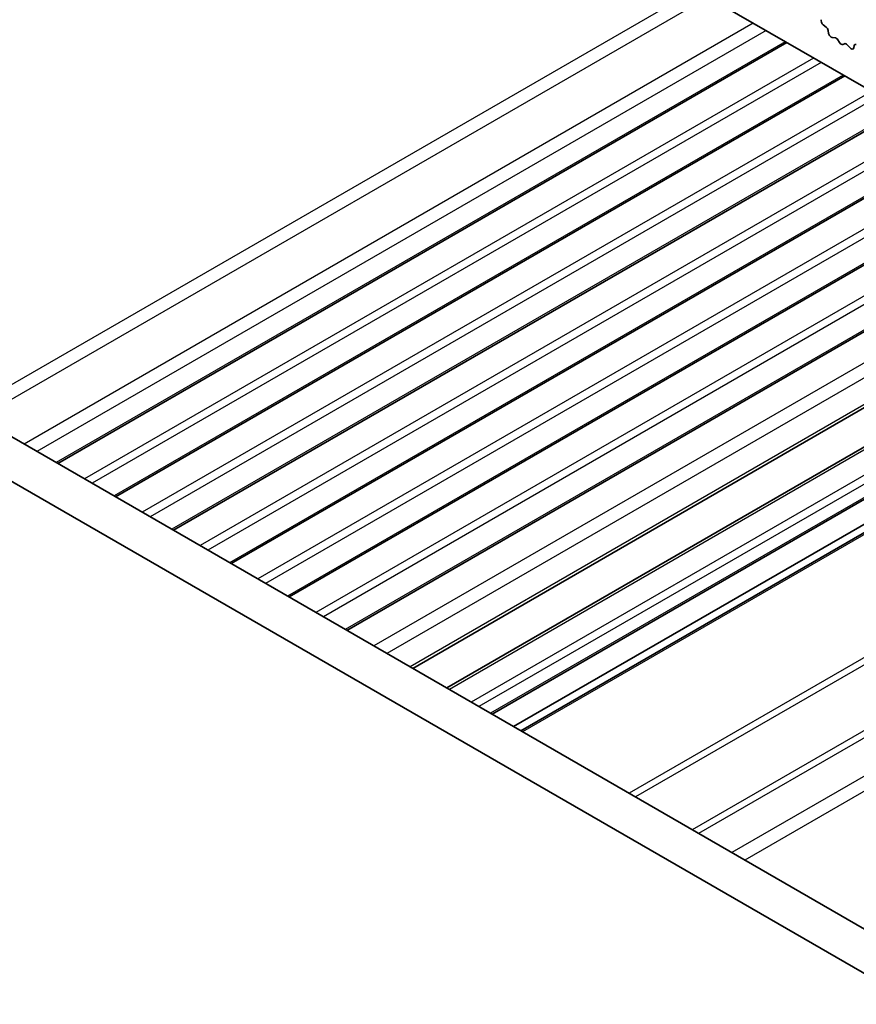
# Model space of a CAD drawing. Units: millimetres. Extents: x 43 to 8696, y 24 to 1429.
# Drawn here: x 708 to 754, y 344 to 398 of the extents above; entities that cross this region are included whole.
import ezdxf

# ---------------------------------------------------------------- set-up
doc = ezdxf.new("R2010")
doc.units = ezdxf.units.MM
doc.header["$LTSCALE"] = 3
doc.layers.add('Visible (ISO)', color=7, linetype='Continuous', lineweight=35)
doc.layers.add('Visible Narrow (ISO)', color=7, linetype='Continuous', lineweight=25)

msp = doc.modelspace()

# ---------------------------------------------------------------- linework, layer by layer
at = {"layer": 'Visible (ISO)'}
for p, q in [((688.7376, 431.9462), (852.3621, 337.4776)), ((663.0495, 400.4411), (834.1709, 301.6441)), ((833.5025, 299.5805), (660.9281, 399.2164)), ((752.2157, 397.3995), (752.0582, 397.5208)), ((752.3601, 397.045), (752.3301, 397.2097)), ((752.7104, 396.8101), (752.555, 396.8205)), ((750.0609, 396.5412), (709.9326, 373.3731)), ((752.9544, 396.5455), (752.8622, 396.6945)), ((753.2357, 396.4788), (753.1435, 396.4363)), ((753.543, 396.2501), (753.3875, 396.4192)), ((753.7678, 396.3797), (753.7378, 396.2496)), ((753.2429, 394.7041), (713.1146, 371.536)), ((756.4249, 392.867), (716.2966, 369.6989)), ((759.6069, 391.0299), (719.4785, 367.8618)), ((762.7888, 389.1927), (722.6605, 366.0246)), ((765.9708, 387.3556), (725.8425, 364.1875)), ((769.5929, 385.2644), (729.4646, 362.0963)), ((771.4641, 384.1841), (731.3357, 361.016)), ((773.9611, 382.7424), (733.8328, 359.5743)), ((775.146, 382.0583), (735.0177, 358.8902)), ((775.5532, 381.8233), (735.4248, 358.6552))]:
    msp.add_line(p, q, dxfattribs=at)
for centre, major_axis, start_param, end_param in [((752.0814, 397.6684), (-0.1, 0.1732), 0.4227556, 2.19102), ((752.1924, 397.2518), (-0.1, 0.1732), 4.1577657, 5.3326127), ((752.4978, 397.0028), (0.1, -0.1732), 4.1577657, 5.9139542), ((752.7676, 396.6277), (-0.1, 0.1732), 4.7653479, 5.9139542), ((753.049, 396.6123), (0.1, -0.1732), 4.7653479, 6.2302259), ((753.3303, 396.3028), (-0.1, 0.1732), 5.0816201, 6.2302259), ((753.6001, 396.3664), (0.1, -0.1732), 5.0816201, 6.837809), ((753.9055, 396.2628), (-0.1, 0.1732), 5.6629613, 6.837809)]:
    msp.add_ellipse(centre, major_axis=major_axis, ratio=0.5773503, start_param=start_param, end_param=end_param, dxfattribs=at)
at = {"layer": 'Visible Narrow (ISO)'}
for p, q in [((745.0233, 399.4497), (704.895, 376.2816)), ((745.7304, 399.0414), (705.6021, 375.8733)), ((748.2053, 397.6126), (708.077, 374.4445)), ((748.9124, 397.2043), (708.7841, 374.0362)), ((749.973, 396.5919), (709.8447, 373.4238)), ((751.5287, 395.6938), (711.4004, 372.5257)), ((751.9529, 395.4488), (711.8246, 372.2808)), ((753.155, 394.7548), (713.0267, 371.5867)), ((754.7107, 393.8567), (714.5823, 370.6886)), ((755.1349, 393.6117), (715.0066, 370.4436)), ((756.337, 392.9177), (716.2087, 369.7496)), ((757.8926, 392.0196), (717.7643, 368.8515)), ((758.3169, 391.7746), (718.1886, 368.6065)), ((759.519, 391.0806), (719.3907, 367.9125)), ((761.0746, 390.1824), (720.9463, 367.0143)), ((761.4989, 389.9375), (721.3706, 366.7694)), ((762.701, 389.2435), (722.5726, 366.0754)), ((764.2566, 388.3453), (724.1283, 365.1772)), ((764.6809, 388.1004), (724.5525, 364.9323)), ((765.8829, 387.4064), (725.7546, 364.2383)), ((767.4609, 386.4953), (727.3326, 363.3272)), ((768.1683, 386.0869), (728.04, 362.9188)), ((769.4467, 385.3488), (729.3184, 362.1807)), ((771.6105, 384.0995), (731.4822, 360.9314)), ((772.8126, 383.4055), (732.6843, 360.2374)), ((773.2369, 383.1606), (733.1085, 359.9925)), ((773.8733, 382.7932), (733.7449, 359.6251)), ((775.641, 381.7725), (735.5127, 358.6044)), ((781.505, 378.387), (741.3767, 355.2189)), ((781.8585, 378.1828), (741.7302, 355.0147)), ((784.9799, 376.3808), (744.8515, 353.2127)), ((785.3334, 376.1766), (745.2051, 353.0085)), ((787.1669, 375.1181), (747.0385, 351.95)), ((787.874, 374.7098), (747.7456, 351.5417))]:
    msp.add_line(p, q, dxfattribs=at)

doc.saveas('drawing.dxf')
